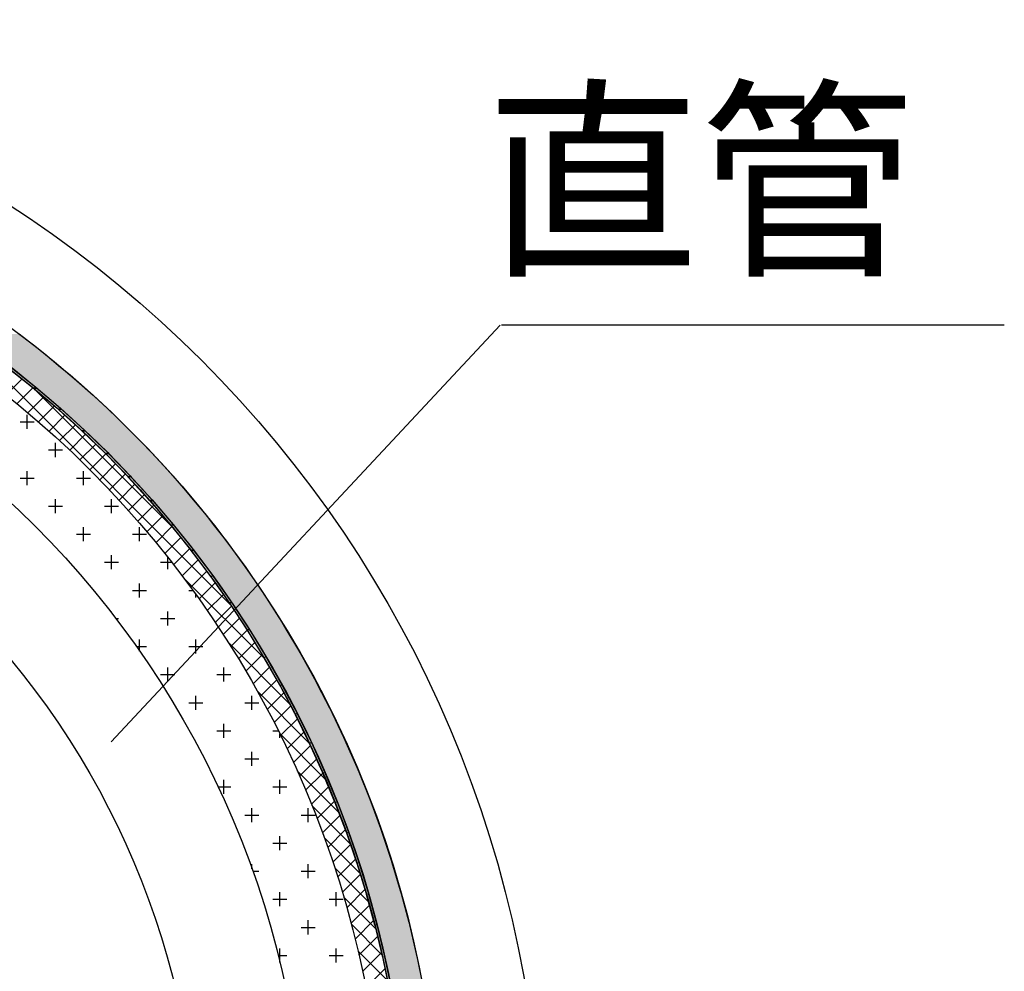
# Model space of a CAD drawing. Extents: x 1143 to 2225, y -4655 to -3311.
# Drawn here: x 1391 to 1435, y -3639 to -3597 of the extents above; entities that cross this region are included whole.
import ezdxf

# ---------------------------------------------------------------- set-up
doc = ezdxf.new("R2010")
doc.units = 0
doc.header["$LTSCALE"] = 2
doc.layers.get('0').update_dxf_attribs({"linetype": 'CONTINUOUS'})
doc.styles.add('ゴシック_2', font='txt.shx', dxfattribs={"height": 7, "bigfont": 'extfont.shx'})

# ---------------------------------------------------------------- blocks, each defined once
blk = doc.blocks.new('*U643')
at = {"color": 7, "style": 'ゴシック_2'}
blk.add_text('直管', height=7, dxfattribs=at).set_placement((1411.591, -3607.546))
blk = doc.blocks.new('*X648')
at = {"color": 0}
for p, q in [((1391.195, -3615.097), (1391.195, -3614.472)), ((1390.882, -3614.785), (1391.507, -3614.785)), ((1392.445, -3616.347), (1392.445, -3615.722)), ((1392.132, -3616.035), (1392.757, -3616.035)), ((1390.882, -3617.285), (1391.507, -3617.285)), ((1391.195, -3617.597), (1391.195, -3616.972)), ((1393.382, -3617.285), (1394.007, -3617.285)), ((1393.695, -3617.597), (1393.695, -3616.972)), ((1392.132, -3618.535), (1392.757, -3618.535)), ((1392.445, -3618.847), (1392.445, -3618.222)), ((1394.632, -3618.535), (1395.257, -3618.535)), ((1394.945, -3618.847), (1394.945, -3618.222)), ((1393.695, -3620.097), (1393.695, -3619.472)), ((1396.195, -3620.097), (1396.195, -3619.472)), ((1393.382, -3619.785), (1394.007, -3619.785)), ((1395.882, -3619.785), (1396.507, -3619.785)), ((1394.945, -3621.347), (1394.945, -3620.722)), ((1397.445, -3621.347), (1397.445, -3620.8)), ((1394.632, -3621.035), (1395.257, -3621.035)), ((1397.132, -3621.035), (1397.629, -3621.035)), ((1396.195, -3622.597), (1396.195, -3621.972)), ((1395.882, -3622.285), (1396.507, -3622.285)), ((1398.382, -3622.285), (1398.57, -3622.285)), ((1398.695, -3622.597), (1398.695, -3622.457)), ((1394.945, -3623.284), (1394.945, -3623.222)), ((1397.445, -3623.847), (1397.445, -3623.222)), ((1395.138, -3623.535), (1395.257, -3623.535)), ((1397.132, -3623.535), (1397.757, -3623.535)), ((1396.195, -3624.983), (1396.195, -3624.472)), ((1398.695, -3625.097), (1398.695, -3624.472)), ((1396.056, -3624.785), (1396.507, -3624.785)), ((1398.382, -3624.785), (1399.007, -3624.785)), ((1397.132, -3626.035), (1397.757, -3626.035)), ((1397.445, -3626.347), (1397.445, -3625.722)), ((1399.632, -3626.035), (1400.257, -3626.035)), ((1399.945, -3626.347), (1399.945, -3625.722)), ((1398.695, -3627.597), (1398.695, -3626.972)), ((1401.195, -3627.597), (1401.195, -3626.972)), ((1398.382, -3627.285), (1399.007, -3627.285)), ((1400.882, -3627.285), (1401.507, -3627.285)), ((1399.945, -3628.847), (1399.945, -3628.222)), ((1399.632, -3628.535), (1400.257, -3628.535)), ((1402.132, -3628.535), (1402.369, -3628.535)), ((1402.445, -3628.847), (1402.445, -3628.687)), ((1401.195, -3630.097), (1401.195, -3629.472)), ((1400.882, -3629.785), (1401.507, -3629.785)), ((1399.945, -3631.347), (1399.945, -3630.722)), ((1402.445, -3631.347), (1402.445, -3630.722)), ((1399.692, -3631.035), (1400.257, -3631.035)), ((1402.132, -3631.035), (1402.757, -3631.035)), ((1401.195, -3632.597), (1401.195, -3631.972)), ((1403.695, -3632.597), (1403.695, -3631.972)), ((1400.882, -3632.285), (1401.507, -3632.285)), ((1403.382, -3632.285), (1404.007, -3632.285)), ((1402.132, -3633.535), (1402.757, -3633.535)), ((1402.445, -3633.847), (1402.445, -3633.222)), ((1401.195, -3634.677), (1401.195, -3634.472)), ((1401.233, -3634.785), (1401.507, -3634.785)), ((1403.382, -3634.785), (1404.007, -3634.785)), ((1403.695, -3635.097), (1403.695, -3634.472)), ((1402.445, -3636.347), (1402.445, -3635.722)), ((1404.945, -3636.347), (1404.945, -3635.722)), ((1402.132, -3636.035), (1402.757, -3636.035)), ((1404.632, -3636.035), (1405.257, -3636.035)), ((1403.695, -3637.597), (1403.695, -3636.972)), ((1403.382, -3637.285), (1404.007, -3637.285)), ((1402.445, -3638.847), (1402.445, -3638.222)), ((1404.945, -3638.847), (1404.945, -3638.222)), ((1402.366, -3638.535), (1402.757, -3638.535)), ((1404.632, -3638.535), (1405.257, -3638.535))]:
    blk.add_line(p, q, dxfattribs=at)
blk = doc.blocks.new('*X649')
at = {"color": 0}
for p, q in [((1400.245, -3622.933), (1387.996, -3610.683)), ((1390.247, -3613.578), (1390.959, -3612.867)), ((1390.736, -3613.973), (1391.446, -3613.263)), ((1397.603, -3619.406), (1391.522, -3613.325)), ((1391.218, -3614.375), (1391.928, -3613.665)), ((1391.695, -3614.782), (1392.403, -3614.074)), ((1392.165, -3615.196), (1392.873, -3614.488)), ((1392.628, -3615.616), (1393.336, -3614.909)), ((1393.086, -3616.043), (1393.793, -3615.335)), ((1393.537, -3616.475), (1394.245, -3615.768)), ((1393.983, -3616.914), (1394.69, -3616.207)), ((1394.422, -3617.359), (1395.129, -3616.651)), ((1394.855, -3617.809), (1395.562, -3617.102)), ((1395.281, -3618.267), (1395.989, -3617.559)), ((1395.702, -3618.73), (1396.41, -3618.022)), ((1396.116, -3619.2), (1396.825, -3618.491)), ((1396.524, -3619.675), (1397.234, -3618.966)), ((1396.926, -3620.157), (1397.637, -3619.447)), ((1397.322, -3620.646), (1398.033, -3619.934)), ((1397.711, -3621.14), (1398.424, -3620.428)), ((1398.094, -3621.641), (1398.808, -3620.927)), ((1398.471, -3622.148), (1399.186, -3621.433)), ((1401.765, -3625.336), (1398.167, -3621.738)), ((1398.841, -3622.662), (1399.558, -3621.945)), ((1399.205, -3623.182), (1399.924, -3622.463)), ((1399.562, -3623.709), (1400.283, -3622.988)), ((1399.913, -3624.242), (1400.636, -3623.519)), ((1400.257, -3624.781), (1400.982, -3624.056)), ((1402.874, -3627.329), (1400.139, -3624.593)), ((1400.595, -3625.328), (1401.322, -3624.6)), ((1400.925, -3625.881), (1401.655, -3625.151)), ((1401.249, -3626.441), (1401.982, -3625.708)), ((1401.567, -3627.007), (1402.302, -3626.272)), ((1403.749, -3629.087), (1401.44, -3626.778)), ((1401.877, -3627.581), (1402.615, -3626.842)), ((1402.18, -3628.162), (1402.922, -3627.42)), ((1402.476, -3628.75), (1403.221, -3628.004)), ((1404.465, -3630.687), (1402.425, -3628.647)), ((1402.764, -3629.345), (1403.514, -3628.596)), ((1403.046, -3629.948), (1403.799, -3629.195)), ((1403.319, -3630.558), (1404.077, -3629.8)), ((1405.064, -3632.171), (1403.214, -3630.321)), ((1403.585, -3631.176), (1404.347, -3630.414)), ((1403.844, -3631.801), (1404.61, -3631.035)), ((1404.094, -3632.435), (1404.866, -3631.663)), ((1405.574, -3633.564), (1403.866, -3631.857)), ((1404.337, -3633.076), (1405.113, -3632.299)), ((1404.571, -3633.726), (1405.353, -3632.944)), ((1406.01, -3634.884), (1404.415, -3633.289)), ((1404.797, -3634.384), (1405.585, -3633.596)), ((1405.014, -3635.051), (1405.808, -3634.257)), ((1406.385, -3636.143), (1404.881, -3634.639)), ((1405.222, -3635.726), (1406.023, -3634.926)), ((1405.421, -3636.411), (1406.229, -3635.603)), ((1406.708, -3637.35), (1405.28, -3635.922)), ((1405.611, -3637.105), (1406.426, -3636.29)), ((1405.792, -3637.808), (1406.614, -3636.986)), ((1406.985, -3638.511), (1405.623, -3637.149)), ((1405.962, -3638.522), (1406.793, -3637.691)), ((1407.224, -3639.634), (1405.917, -3638.327)), ((1406.123, -3639.245), (1406.962, -3638.406)), ((1406.273, -3639.979), (1407.121, -3639.131))]:
    blk.add_line(p, q, dxfattribs=at)
blk = doc.blocks.new('*U650')
at = {"color": 7, "linetype": 'CONTINUOUS'}
for p, q in [((1390.396, -3612.423), (1391.421, -3613.245)), ((1390.556, -3612.423), (1391.581, -3613.245)), ((1391.421, -3613.245), (1391.518, -3613.322)), ((1391.518, -3613.322), (1392.523, -3614.18)), ((1391.581, -3613.245), (1391.672, -3613.322)), ((1391.672, -3613.322), (1392.677, -3614.18)), ((1392.523, -3614.18), (1392.611, -3614.255)), ((1392.611, -3614.255), (1393.593, -3615.149)), ((1392.677, -3614.18), (1392.759, -3614.255)), ((1392.759, -3614.255), (1393.742, -3615.149)), ((1393.593, -3615.149), (1393.674, -3615.222)), ((1393.674, -3615.222), (1394.633, -3616.152)), ((1393.742, -3615.149), (1393.817, -3615.222)), ((1393.817, -3615.222), (1394.776, -3616.152)), ((1394.633, -3616.152), (1394.706, -3616.222)), ((1394.706, -3616.222), (1395.639, -3617.186)), ((1394.776, -3616.152), (1394.845, -3616.222)), ((1394.845, -3616.222), (1395.779, -3617.186)), ((1395.639, -3617.186), (1395.706, -3617.255)), ((1395.706, -3617.255), (1396.613, -3618.251)), ((1395.779, -3617.186), (1395.841, -3617.255)), ((1395.841, -3617.255), (1396.748, -3618.251)), ((1396.613, -3618.251), (1396.673, -3618.318)), ((1396.673, -3618.318), (1397.552, -3619.347)), ((1396.748, -3618.251), (1396.805, -3618.318)), ((1396.805, -3618.318), (1397.684, -3619.347)), ((1397.552, -3619.347), (1397.606, -3619.41)), ((1397.606, -3619.41), (1398.456, -3620.471)), ((1397.684, -3619.347), (1397.735, -3619.41)), ((1397.735, -3619.41), (1398.584, -3620.471)), ((1398.456, -3620.471), (1398.505, -3620.532)), ((1398.505, -3620.532), (1399.324, -3621.623)), ((1398.584, -3620.471), (1398.63, -3620.532)), ((1398.63, -3620.532), (1399.449, -3621.623)), ((1399.324, -3621.623), (1399.368, -3621.681)), ((1399.368, -3621.681), (1400.155, -3622.801)), ((1399.449, -3621.623), (1399.49, -3621.681)), ((1399.49, -3621.681), (1400.277, -3622.801)), ((1400.155, -3622.801), (1400.194, -3622.857)), ((1400.194, -3622.857), (1400.948, -3624.005)), ((1400.277, -3622.801), (1400.314, -3622.857)), ((1400.314, -3622.857), (1401.068, -3624.005)), ((1400.948, -3624.005), (1400.983, -3624.059)), ((1400.983, -3624.059), (1401.703, -3625.233)), ((1401.068, -3624.005), (1401.101, -3624.059)), ((1401.101, -3624.059), (1401.821, -3625.233)), ((1401.703, -3625.233), (1401.734, -3625.284)), ((1401.734, -3625.284), (1402.419, -3626.484)), ((1401.821, -3625.233), (1401.85, -3625.284)), ((1401.85, -3625.284), (1402.534, -3626.484)), ((1402.419, -3626.484), (1402.447, -3626.532)), ((1402.447, -3626.532), (1403.095, -3627.757)), ((1402.534, -3626.484), (1402.56, -3626.532)), ((1402.56, -3626.532), (1403.208, -3627.757)), ((1403.095, -3627.757), (1403.119, -3627.803)), ((1403.119, -3627.803), (1403.73, -3629.051)), ((1403.208, -3627.757), (1403.23, -3627.803)), ((1403.23, -3627.803), (1403.842, -3629.051)), ((1403.73, -3629.051), (1403.751, -3629.093)), ((1403.751, -3629.093), (1404.325, -3630.363)), ((1403.842, -3629.051), (1403.861, -3629.093)), ((1403.861, -3629.093), (1404.435, -3630.363)), ((1404.325, -3630.363), (1404.343, -3630.403)), ((1404.343, -3630.403), (1404.878, -3631.694)), ((1404.435, -3630.363), (1404.451, -3630.403)), ((1404.451, -3630.403), (1404.986, -3631.694)), ((1404.878, -3631.694), (1404.893, -3631.731)), ((1404.893, -3631.731), (1405.388, -3633.041)), ((1404.986, -3631.694), (1405, -3631.731)), ((1405, -3631.731), (1405.495, -3633.041)), ((1405.388, -3633.041), (1405.401, -3633.075)), ((1405.401, -3633.075), (1405.856, -3634.404)), ((1405.495, -3633.041), (1405.506, -3633.075)), ((1405.506, -3633.075), (1405.961, -3634.404)), ((1405.856, -3634.404), (1405.866, -3634.435)), ((1405.961, -3634.404), (1405.971, -3634.435)), ((1405.866, -3634.435), (1406.28, -3635.781)), ((1405.971, -3634.435), (1406.385, -3635.781)), ((1406.28, -3635.781), (1406.289, -3635.809)), ((1406.289, -3635.809), (1406.661, -3637.17)), ((1406.385, -3635.781), (1406.393, -3635.809)), ((1406.393, -3635.809), (1406.765, -3637.17)), ((1406.661, -3637.17), (1406.668, -3637.195)), ((1406.668, -3637.195), (1406.998, -3638.571)), ((1406.765, -3637.17), (1406.771, -3637.195)), ((1406.771, -3637.195), (1407.101, -3638.571)), ((1406.998, -3638.571), (1407.004, -3638.593)), ((1407.004, -3638.593), (1407.291, -3639.981)), ((1407.101, -3638.571), (1407.106, -3638.593)), ((1407.106, -3638.593), (1407.393, -3639.981))]:
    blk.add_line(p, q, dxfattribs=at)
for points in [[(1390.396, -3612.423), (1391.421, -3613.245), (1391.581, -3613.245)], [(1391.421, -3613.245), (1391.518, -3613.322), (1391.672, -3613.322)], [(1391.518, -3613.322), (1392.523, -3614.18), (1392.677, -3614.18)], [(1392.523, -3614.18), (1392.611, -3614.255), (1392.759, -3614.255)], [(1392.611, -3614.255), (1393.593, -3615.149), (1393.742, -3615.149)], [(1393.593, -3615.149), (1393.674, -3615.222), (1393.817, -3615.222)], [(1393.674, -3615.222), (1394.633, -3616.152), (1394.776, -3616.152)], [(1394.633, -3616.152), (1394.706, -3616.222), (1394.845, -3616.222)], [(1394.706, -3616.222), (1395.639, -3617.186), (1395.779, -3617.186)], [(1395.639, -3617.186), (1395.706, -3617.255), (1395.841, -3617.255)], [(1395.706, -3617.255), (1396.613, -3618.251), (1396.748, -3618.251)], [(1396.613, -3618.251), (1396.673, -3618.318), (1396.805, -3618.318)], [(1396.673, -3618.318), (1397.552, -3619.347), (1397.684, -3619.347)], [(1397.552, -3619.347), (1397.606, -3619.41), (1397.735, -3619.41)], [(1397.606, -3619.41), (1398.456, -3620.471), (1398.584, -3620.471)], [(1398.456, -3620.471), (1398.505, -3620.532), (1398.63, -3620.532)], [(1398.505, -3620.532), (1399.324, -3621.623), (1399.449, -3621.623)], [(1399.324, -3621.623), (1399.368, -3621.681), (1399.49, -3621.681)], [(1399.368, -3621.681), (1400.155, -3622.801), (1400.277, -3622.801)], [(1400.155, -3622.801), (1400.194, -3622.857), (1400.314, -3622.857)], [(1400.194, -3622.857), (1400.948, -3624.005), (1401.068, -3624.005)], [(1400.948, -3624.005), (1400.983, -3624.059), (1401.101, -3624.059)], [(1400.983, -3624.059), (1401.703, -3625.233), (1401.821, -3625.233)], [(1401.703, -3625.233), (1401.734, -3625.284), (1401.85, -3625.284)], [(1401.734, -3625.284), (1402.419, -3626.484), (1402.534, -3626.484)], [(1402.419, -3626.484), (1402.447, -3626.532), (1402.56, -3626.532)], [(1402.447, -3626.532), (1403.095, -3627.757), (1403.208, -3627.757)], [(1403.095, -3627.757), (1403.119, -3627.803), (1403.23, -3627.803)], [(1403.119, -3627.803), (1403.73, -3629.051), (1403.842, -3629.051)], [(1403.73, -3629.051), (1403.751, -3629.093), (1403.861, -3629.093)], [(1403.751, -3629.093), (1404.325, -3630.363), (1404.435, -3630.363)], [(1404.325, -3630.363), (1404.343, -3630.403), (1404.451, -3630.403)], [(1404.343, -3630.403), (1404.878, -3631.694), (1404.986, -3631.694)], [(1404.878, -3631.694), (1404.893, -3631.731), (1405, -3631.731)], [(1404.893, -3631.731), (1405.388, -3633.041), (1405.495, -3633.041)], [(1405.388, -3633.041), (1405.401, -3633.075), (1405.506, -3633.075)], [(1405.401, -3633.075), (1405.856, -3634.404), (1405.961, -3634.404)], [(1405.856, -3634.404), (1405.866, -3634.435), (1405.971, -3634.435)], [(1405.866, -3634.435), (1406.28, -3635.781), (1406.385, -3635.781)], [(1406.28, -3635.781), (1406.289, -3635.809), (1406.393, -3635.809)], [(1406.289, -3635.809), (1406.661, -3637.17), (1406.765, -3637.17)], [(1406.661, -3637.17), (1406.668, -3637.195), (1406.771, -3637.195)], [(1406.668, -3637.195), (1406.998, -3638.571), (1407.101, -3638.571)], [(1406.998, -3638.571), (1407.004, -3638.593), (1407.106, -3638.593)], [(1407.004, -3638.593), (1407.291, -3639.981), (1407.393, -3639.981)]]:
    blk.add_solid(points, dxfattribs=at)
at = {"color": 7, "linetype": 'CONTINUOUS', "extrusion": (0, 0, -1)}
for points in [[(-1390.396, -3612.423), (-1390.556, -3612.423), (-1391.581, -3613.245)], [(-1391.421, -3613.245), (-1391.581, -3613.245), (-1391.672, -3613.322)], [(-1391.518, -3613.322), (-1391.672, -3613.322), (-1392.677, -3614.18)], [(-1392.523, -3614.18), (-1392.677, -3614.18), (-1392.759, -3614.255)], [(-1392.611, -3614.255), (-1392.759, -3614.255), (-1393.742, -3615.149)], [(-1393.593, -3615.149), (-1393.742, -3615.149), (-1393.817, -3615.222)], [(-1393.674, -3615.222), (-1393.817, -3615.222), (-1394.776, -3616.152)], [(-1394.633, -3616.152), (-1394.776, -3616.152), (-1394.845, -3616.222)], [(-1394.706, -3616.222), (-1394.845, -3616.222), (-1395.779, -3617.186)], [(-1395.639, -3617.186), (-1395.779, -3617.186), (-1395.841, -3617.255)], [(-1395.706, -3617.255), (-1395.841, -3617.255), (-1396.748, -3618.251)], [(-1396.613, -3618.251), (-1396.748, -3618.251), (-1396.805, -3618.318)], [(-1396.673, -3618.318), (-1396.805, -3618.318), (-1397.684, -3619.347)], [(-1397.552, -3619.347), (-1397.684, -3619.347), (-1397.735, -3619.41)], [(-1397.606, -3619.41), (-1397.735, -3619.41), (-1398.584, -3620.471)], [(-1398.456, -3620.471), (-1398.584, -3620.471), (-1398.63, -3620.532)], [(-1398.505, -3620.532), (-1398.63, -3620.532), (-1399.449, -3621.623)], [(-1399.324, -3621.623), (-1399.449, -3621.623), (-1399.49, -3621.681)], [(-1399.368, -3621.681), (-1399.49, -3621.681), (-1400.277, -3622.801)], [(-1400.155, -3622.801), (-1400.277, -3622.801), (-1400.314, -3622.857)], [(-1400.194, -3622.857), (-1400.314, -3622.857), (-1401.068, -3624.005)], [(-1400.948, -3624.005), (-1401.068, -3624.005), (-1401.101, -3624.059)], [(-1400.983, -3624.059), (-1401.101, -3624.059), (-1401.821, -3625.233)], [(-1401.703, -3625.233), (-1401.821, -3625.233), (-1401.85, -3625.284)], [(-1401.734, -3625.284), (-1401.85, -3625.284), (-1402.534, -3626.484)], [(-1402.419, -3626.484), (-1402.534, -3626.484), (-1402.56, -3626.532)], [(-1402.447, -3626.532), (-1402.56, -3626.532), (-1403.208, -3627.757)], [(-1403.095, -3627.757), (-1403.208, -3627.757), (-1403.23, -3627.803)], [(-1403.119, -3627.803), (-1403.23, -3627.803), (-1403.842, -3629.051)], [(-1403.73, -3629.051), (-1403.842, -3629.051), (-1403.861, -3629.093)], [(-1403.751, -3629.093), (-1403.861, -3629.093), (-1404.435, -3630.363)], [(-1404.325, -3630.363), (-1404.435, -3630.363), (-1404.451, -3630.403)], [(-1404.343, -3630.403), (-1404.451, -3630.403), (-1404.986, -3631.694)], [(-1404.878, -3631.694), (-1404.986, -3631.694), (-1405, -3631.731)], [(-1404.893, -3631.731), (-1405, -3631.731), (-1405.495, -3633.041)], [(-1405.388, -3633.041), (-1405.495, -3633.041), (-1405.506, -3633.075)], [(-1405.401, -3633.075), (-1405.506, -3633.075), (-1405.961, -3634.404)], [(-1405.856, -3634.404), (-1405.961, -3634.404), (-1405.971, -3634.435)], [(-1405.866, -3634.435), (-1405.971, -3634.435), (-1406.385, -3635.781)], [(-1406.28, -3635.781), (-1406.385, -3635.781), (-1406.393, -3635.809)], [(-1406.289, -3635.809), (-1406.393, -3635.809), (-1406.765, -3637.17)], [(-1406.661, -3637.17), (-1406.765, -3637.17), (-1406.771, -3637.195)], [(-1406.668, -3637.195), (-1406.771, -3637.195), (-1407.101, -3638.571)], [(-1406.998, -3638.571), (-1407.101, -3638.571), (-1407.106, -3638.593)], [(-1407.004, -3638.593), (-1407.106, -3638.593), (-1407.393, -3639.981)]]:
    blk.add_solid(points, dxfattribs=at)
blk = doc.blocks.new('*U651')
at = {"color": 7, "linetype": 'CONTINUOUS'}
for p, q in [((1390.83, -3610.866), (1391.616, -3611.479)), ((1391.616, -3611.479), (1391.978, -3611.761)), ((1391.978, -3611.761), (1392.68, -3612.344)), ((1390.457, -3612.344), (1390.89, -3612.691)), ((1392.68, -3612.344), (1393.097, -3612.691)), ((1390.89, -3612.691), (1391.581, -3613.245)), ((1393.097, -3612.691), (1393.724, -3613.245)), ((1391.581, -3613.245), (1392.061, -3613.654)), ((1393.724, -3613.245), (1394.188, -3613.654)), ((1392.061, -3613.654), (1392.677, -3614.18)), ((1394.188, -3613.654), (1394.747, -3614.18)), ((1392.677, -3614.18), (1393.195, -3614.651)), ((1394.747, -3614.18), (1395.248, -3614.651)), ((1393.195, -3614.651), (1393.742, -3615.149)), ((1395.248, -3614.651), (1395.746, -3615.149)), ((1393.742, -3615.149), (1394.29, -3615.68)), ((1395.746, -3615.149), (1396.277, -3615.68)), ((1394.29, -3615.68), (1394.776, -3616.152)), ((1396.277, -3615.68), (1396.72, -3616.152)), ((1394.776, -3616.152), (1395.347, -3616.741)), ((1396.72, -3616.152), (1397.274, -3616.741)), ((1395.347, -3616.741), (1395.779, -3617.186)), ((1397.274, -3616.741), (1397.668, -3617.186)), ((1395.779, -3617.186), (1396.365, -3617.831)), ((1397.668, -3617.186), (1398.237, -3617.831)), ((1396.365, -3617.831), (1396.748, -3618.251)), ((1398.237, -3617.831), (1398.587, -3618.251)), ((1396.748, -3618.251), (1397.345, -3618.95)), ((1398.587, -3618.251), (1399.167, -3618.95)), ((1397.345, -3618.95), (1397.684, -3619.347)), ((1399.167, -3618.95), (1399.476, -3619.347)), ((1397.684, -3619.347), (1398.286, -3620.098)), ((1399.476, -3619.347), (1400.062, -3620.098)), ((1398.286, -3620.098), (1398.584, -3620.471)), ((1400.062, -3620.098), (1400.334, -3620.471)), ((1398.584, -3620.471), (1399.186, -3621.273)), ((1400.334, -3620.471), (1400.921, -3621.273)), ((1399.186, -3621.273), (1399.449, -3621.623)), ((1400.921, -3621.273), (1401.16, -3621.623)), ((1399.449, -3621.623), (1400.047, -3622.473)), ((1401.16, -3621.623), (1401.743, -3622.473)), ((1400.047, -3622.473), (1400.277, -3622.801)), ((1401.743, -3622.473), (1401.953, -3622.801)), ((1400.277, -3622.801), (1400.867, -3623.699)), ((1401.953, -3622.801), (1402.528, -3623.699)), ((1400.867, -3623.699), (1401.068, -3624.005)), ((1402.528, -3623.699), (1402.711, -3624.005)), ((1401.068, -3624.005), (1401.646, -3624.948)), ((1402.711, -3624.005), (1403.275, -3624.948)), ((1401.646, -3624.948), (1401.821, -3625.233)), ((1403.275, -3624.948), (1403.434, -3625.233)), ((1401.821, -3625.233), (1402.383, -3626.219)), ((1403.434, -3625.233), (1403.983, -3626.219)), ((1402.383, -3626.219), (1402.534, -3626.484)), ((1402.534, -3626.484), (1403.078, -3627.511)), ((1403.983, -3626.219), (1404.121, -3626.484)), ((1404.121, -3626.484), (1404.652, -3627.511)), ((1403.078, -3627.511), (1403.208, -3627.757)), ((1403.208, -3627.757), (1403.731, -3628.824)), ((1404.652, -3627.511), (1404.77, -3627.757)), ((1404.77, -3627.757), (1405.28, -3628.824)), ((1403.731, -3628.824), (1403.842, -3629.051)), ((1403.842, -3629.051), (1404.341, -3630.155)), ((1405.28, -3628.824), (1405.381, -3629.051)), ((1405.381, -3629.051), (1405.868, -3630.155)), ((1404.341, -3630.155), (1404.435, -3630.363)), ((1404.435, -3630.363), (1404.907, -3631.504)), ((1405.868, -3630.155), (1405.953, -3630.363)), ((1405.953, -3630.363), (1406.415, -3631.504)), ((1404.907, -3631.504), (1404.986, -3631.694)), ((1404.986, -3631.694), (1405.43, -3632.869)), ((1406.415, -3631.504), (1406.485, -3631.694)), ((1406.485, -3631.694), (1406.92, -3632.869)), ((1405.43, -3632.869), (1405.495, -3633.041)), ((1405.495, -3633.041), (1405.908, -3634.249)), ((1406.92, -3632.869), (1406.977, -3633.041)), ((1406.977, -3633.041), (1407.382, -3634.249)), ((1405.908, -3634.249), (1405.961, -3634.404)), ((1405.961, -3634.404), (1406.342, -3635.642)), ((1407.382, -3634.249), (1407.429, -3634.404)), ((1407.429, -3634.404), (1407.802, -3635.642)), ((1406.342, -3635.642), (1406.385, -3635.781)), ((1407.802, -3635.642), (1407.839, -3635.781)), ((1406.385, -3635.781), (1406.732, -3637.048)), ((1407.839, -3635.781), (1408.178, -3637.048)), ((1406.732, -3637.048), (1406.765, -3637.17)), ((1408.178, -3637.048), (1408.207, -3637.17)), ((1406.765, -3637.17), (1407.076, -3638.464)), ((1408.207, -3637.17), (1408.512, -3638.464)), ((1407.076, -3638.464), (1407.101, -3638.571)), ((1407.101, -3638.571), (1407.375, -3639.89)), ((1408.512, -3638.464), (1408.533, -3638.571)), ((1408.533, -3638.571), (1408.801, -3639.89))]:
    blk.add_line(p, q, dxfattribs=at)
for points in [[(1388.433, -3610.866), (1389.305, -3611.479), (1391.616, -3611.479)], [(1389.305, -3611.479), (1389.681, -3611.761), (1391.978, -3611.761)], [(1389.681, -3611.761), (1390.457, -3612.344), (1392.68, -3612.344)], [(1390.457, -3612.344), (1390.89, -3612.691), (1393.097, -3612.691)], [(1390.89, -3612.691), (1391.581, -3613.245), (1393.724, -3613.245)], [(1391.581, -3613.245), (1392.061, -3613.654), (1394.188, -3613.654)], [(1392.061, -3613.654), (1392.677, -3614.18), (1394.747, -3614.18)], [(1392.677, -3614.18), (1393.195, -3614.651), (1395.248, -3614.651)], [(1393.195, -3614.651), (1393.742, -3615.149), (1395.746, -3615.149)], [(1393.742, -3615.149), (1394.29, -3615.68), (1396.277, -3615.68)], [(1394.29, -3615.68), (1394.776, -3616.152), (1396.72, -3616.152)], [(1394.776, -3616.152), (1395.347, -3616.741), (1397.274, -3616.741)], [(1395.347, -3616.741), (1395.779, -3617.186), (1397.668, -3617.186)], [(1395.779, -3617.186), (1396.365, -3617.831), (1398.237, -3617.831)], [(1396.365, -3617.831), (1396.748, -3618.251), (1398.587, -3618.251)], [(1396.748, -3618.251), (1397.345, -3618.95), (1399.167, -3618.95)], [(1397.345, -3618.95), (1397.684, -3619.347), (1399.476, -3619.347)], [(1397.684, -3619.347), (1398.286, -3620.098), (1400.062, -3620.098)], [(1398.286, -3620.098), (1398.584, -3620.471), (1400.334, -3620.471)], [(1398.584, -3620.471), (1399.186, -3621.273), (1400.921, -3621.273)], [(1399.186, -3621.273), (1399.449, -3621.623), (1401.16, -3621.623)], [(1399.449, -3621.623), (1400.047, -3622.473), (1401.743, -3622.473)], [(1400.047, -3622.473), (1400.277, -3622.801), (1401.953, -3622.801)], [(1400.277, -3622.801), (1400.867, -3623.699), (1402.528, -3623.699)], [(1400.867, -3623.699), (1401.068, -3624.005), (1402.711, -3624.005)], [(1401.068, -3624.005), (1401.646, -3624.948), (1403.275, -3624.948)], [(1401.646, -3624.948), (1401.821, -3625.233), (1403.434, -3625.233)], [(1401.821, -3625.233), (1402.383, -3626.219), (1403.983, -3626.219)], [(1402.383, -3626.219), (1402.534, -3626.484), (1404.121, -3626.484)], [(1402.534, -3626.484), (1403.078, -3627.511), (1404.652, -3627.511)], [(1403.078, -3627.511), (1403.208, -3627.757), (1404.77, -3627.757)], [(1403.208, -3627.757), (1403.731, -3628.824), (1405.28, -3628.824)], [(1403.731, -3628.824), (1403.842, -3629.051), (1405.381, -3629.051)], [(1403.842, -3629.051), (1404.341, -3630.155), (1405.868, -3630.155)], [(1404.341, -3630.155), (1404.435, -3630.363), (1405.953, -3630.363)], [(1404.435, -3630.363), (1404.907, -3631.504), (1406.415, -3631.504)], [(1404.907, -3631.504), (1404.986, -3631.694), (1406.485, -3631.694)], [(1404.986, -3631.694), (1405.43, -3632.869), (1406.92, -3632.869)], [(1405.43, -3632.869), (1405.495, -3633.041), (1406.977, -3633.041)], [(1405.495, -3633.041), (1405.908, -3634.249), (1407.382, -3634.249)], [(1405.908, -3634.249), (1405.961, -3634.404), (1407.429, -3634.404)], [(1405.961, -3634.404), (1406.342, -3635.642), (1407.802, -3635.642)], [(1406.342, -3635.642), (1406.385, -3635.781), (1407.839, -3635.781)], [(1406.385, -3635.781), (1406.732, -3637.048), (1408.178, -3637.048)], [(1406.732, -3637.048), (1406.765, -3637.17), (1408.207, -3637.17)], [(1406.765, -3637.17), (1407.076, -3638.464), (1408.512, -3638.464)], [(1407.076, -3638.464), (1407.101, -3638.571), (1408.533, -3638.571)], [(1407.101, -3638.571), (1407.375, -3639.89), (1408.801, -3639.89)]]:
    blk.add_solid(points, dxfattribs=at)
at = {"color": 7, "linetype": 'CONTINUOUS', "extrusion": (0, 0, -1)}
for points in [[(-1388.433, -3610.866), (-1390.83, -3610.866), (-1391.616, -3611.479)], [(-1389.305, -3611.479), (-1391.616, -3611.479), (-1391.978, -3611.761)], [(-1389.681, -3611.761), (-1391.978, -3611.761), (-1392.68, -3612.344)], [(-1390.457, -3612.344), (-1392.68, -3612.344), (-1393.097, -3612.691)], [(-1390.89, -3612.691), (-1393.097, -3612.691), (-1393.724, -3613.245)], [(-1391.581, -3613.245), (-1393.724, -3613.245), (-1394.188, -3613.654)], [(-1392.061, -3613.654), (-1394.188, -3613.654), (-1394.747, -3614.18)], [(-1392.677, -3614.18), (-1394.747, -3614.18), (-1395.248, -3614.651)], [(-1393.195, -3614.651), (-1395.248, -3614.651), (-1395.746, -3615.149)], [(-1393.742, -3615.149), (-1395.746, -3615.149), (-1396.277, -3615.68)], [(-1394.29, -3615.68), (-1396.277, -3615.68), (-1396.72, -3616.152)], [(-1394.776, -3616.152), (-1396.72, -3616.152), (-1397.274, -3616.741)], [(-1395.347, -3616.741), (-1397.274, -3616.741), (-1397.668, -3617.186)], [(-1395.779, -3617.186), (-1397.668, -3617.186), (-1398.237, -3617.831)], [(-1396.365, -3617.831), (-1398.237, -3617.831), (-1398.587, -3618.251)], [(-1396.748, -3618.251), (-1398.587, -3618.251), (-1399.167, -3618.95)], [(-1397.345, -3618.95), (-1399.167, -3618.95), (-1399.476, -3619.347)], [(-1397.684, -3619.347), (-1399.476, -3619.347), (-1400.062, -3620.098)], [(-1398.286, -3620.098), (-1400.062, -3620.098), (-1400.334, -3620.471)], [(-1398.584, -3620.471), (-1400.334, -3620.471), (-1400.921, -3621.273)], [(-1399.186, -3621.273), (-1400.921, -3621.273), (-1401.16, -3621.623)], [(-1399.449, -3621.623), (-1401.16, -3621.623), (-1401.743, -3622.473)], [(-1400.047, -3622.473), (-1401.743, -3622.473), (-1401.953, -3622.801)], [(-1400.277, -3622.801), (-1401.953, -3622.801), (-1402.528, -3623.699)], [(-1400.867, -3623.699), (-1402.528, -3623.699), (-1402.711, -3624.005)], [(-1401.068, -3624.005), (-1402.711, -3624.005), (-1403.275, -3624.948)], [(-1401.646, -3624.948), (-1403.275, -3624.948), (-1403.434, -3625.233)], [(-1401.821, -3625.233), (-1403.434, -3625.233), (-1403.983, -3626.219)], [(-1402.383, -3626.219), (-1403.983, -3626.219), (-1404.121, -3626.484)], [(-1402.534, -3626.484), (-1404.121, -3626.484), (-1404.652, -3627.511)], [(-1403.078, -3627.511), (-1404.652, -3627.511), (-1404.77, -3627.757)], [(-1403.208, -3627.757), (-1404.77, -3627.757), (-1405.28, -3628.824)], [(-1403.731, -3628.824), (-1405.28, -3628.824), (-1405.381, -3629.051)], [(-1403.842, -3629.051), (-1405.381, -3629.051), (-1405.868, -3630.155)], [(-1404.341, -3630.155), (-1405.868, -3630.155), (-1405.953, -3630.363)], [(-1404.435, -3630.363), (-1405.953, -3630.363), (-1406.415, -3631.504)], [(-1404.907, -3631.504), (-1406.415, -3631.504), (-1406.485, -3631.694)], [(-1404.986, -3631.694), (-1406.485, -3631.694), (-1406.92, -3632.869)], [(-1405.43, -3632.869), (-1406.92, -3632.869), (-1406.977, -3633.041)], [(-1405.495, -3633.041), (-1406.977, -3633.041), (-1407.382, -3634.249)], [(-1405.908, -3634.249), (-1407.382, -3634.249), (-1407.429, -3634.404)], [(-1405.961, -3634.404), (-1407.429, -3634.404), (-1407.802, -3635.642)], [(-1406.342, -3635.642), (-1407.802, -3635.642), (-1407.839, -3635.781)], [(-1406.385, -3635.781), (-1407.839, -3635.781), (-1408.178, -3637.048)], [(-1406.732, -3637.048), (-1408.178, -3637.048), (-1408.207, -3637.17)], [(-1406.765, -3637.17), (-1408.207, -3637.17), (-1408.512, -3638.464)], [(-1407.076, -3638.464), (-1408.512, -3638.464), (-1408.533, -3638.571)], [(-1407.101, -3638.571), (-1408.533, -3638.571), (-1408.801, -3639.89)]]:
    blk.add_solid(points, dxfattribs=at)

msp = doc.modelspace()

# ---------------------------------------------------------------- linework, layer by layer
at = {"color": 7}
for p, q in [((1412.249, -3610.484), (1394.927, -3629.019)), ((1412.307, -3610.461), (1434.697, -3610.461))]:
    msp.add_line(p, q, dxfattribs=at)
for centre, radius in [((1362.355, -3648.63), 51.75), ((1362.355, -3648.573), 47.25), ((1362.355, -3648.573), 45.85), ((1362.355, -3648.573), 45.75), ((1362.355, -3648.573), 44.75), ((1362.355, -3648.573), 41.25), ((1362.355, -3648.573), 36.45)]:
    msp.add_circle(centre, radius, dxfattribs=at)

# ---------------------------------------------------------------- block references
msp.add_blockref('*U643', (0, 0), dxfattribs=at)
at = {"color": 7, "linetype": 'CONTINUOUS'}
for name in ['*U651', '*U650', '*X649', '*X648']:
    msp.add_blockref(name, (0, 0), dxfattribs=at)

doc.saveas('drawing.dxf')
